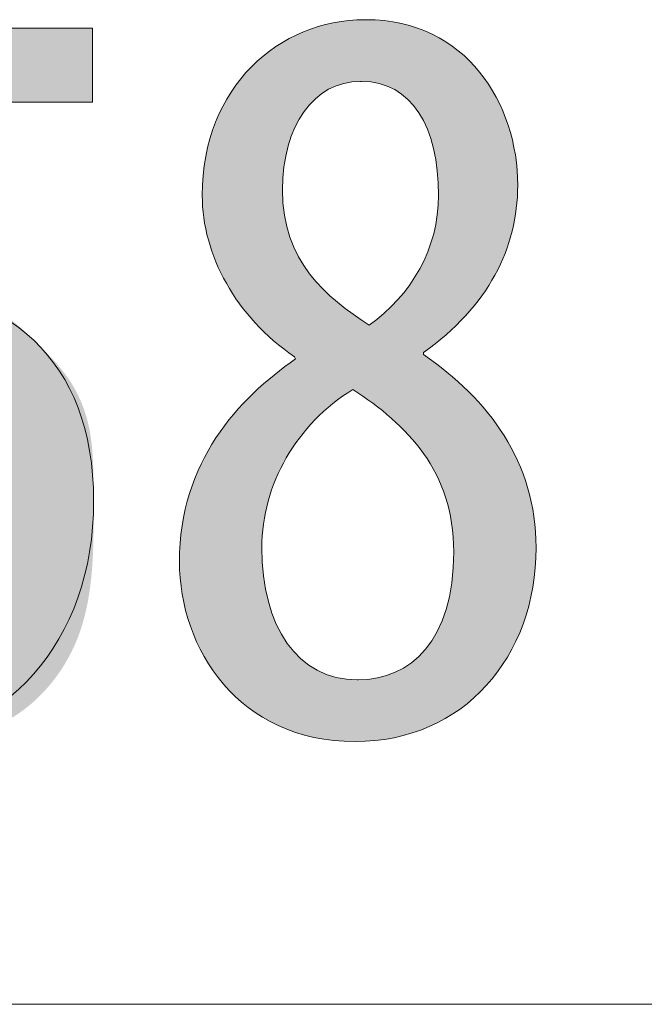
# Model space of a CAD drawing. Units: inches. Extents: x 17 to 188, y 27 to 265.
# Drawn here: x 45 to 47, y 109 to 112 of the extents above; entities that cross this region are included whole.
import ezdxf

# ---------------------------------------------------------------- set-up
doc = ezdxf.new("R2010")
doc.units = ezdxf.units.IN
doc.layers.add('EN', color=7, linetype='Continuous', lineweight=0)

# ---------------------------------------------------------------- blocks, each defined once
blk = doc.blocks.new('BLOCK_12')
at = {"layer": 'EN', "color": 7}
blk.add_line((31.7991, 109.0683), (57.5553, 109.0683), dxfattribs=at)
blk = doc.blocks.new('BLOCK_11')
at = {"layer": 'EN'}
blk.add_blockref('BLOCK_12', (0, 0), dxfattribs=at)
blk = doc.blocks.new('BLOCK_25')
at = {"layer": 'EN', "linetype": 'Continuous', "lineweight": 0}
h = blk.add_hatch(color=7, dxfattribs=at)
h.dxf.hatch_style = 2
h.paths.add_polyline_path([(45.0727, 111.4161), (45.0719, 111.4161), (45.0695, 111.4161), (45.0657, 111.4161), (45.0604, 111.4161), (45.0538, 111.4161), (45.046, 111.4161), (45.0371, 111.4161), (45.0271, 111.4161), (45.0161, 111.4161), (45.0041, 111.4161), (44.9914, 111.4161), (44.9779, 111.4161), (44.9638, 111.4161), (44.9491, 111.4161), (44.9339, 111.4161), (44.9182, 111.4161), (44.9023, 111.4161), (44.8861, 111.4161), (44.8697, 111.4161), (44.8533, 111.4161), (44.8368, 111.4161), (44.8205, 111.4161), (44.8043, 111.4161), (44.7883, 111.4161), (44.7727, 111.4161), (44.7575, 111.4161), (44.7428, 111.4161), (44.7287, 111.4161), (44.7152, 111.4161), (44.7024, 111.4161), (44.6905, 111.4161), (44.6794, 111.4161), (44.669, 111.4161), (44.6594, 111.4161), (44.6504, 111.4161), (44.6422, 111.4161), (44.6346, 111.4161), (44.6277, 111.4161), (44.6214, 111.4161), (44.6156, 111.4161), (44.6104, 111.4161), (44.6057, 111.4161), (44.6015, 111.4161), (44.5977, 111.4161), (44.5944, 111.4161), (44.5916, 111.4161), (44.5891, 111.4161), (44.5869, 111.4161), (44.5851, 111.4161), (44.5836, 111.4161), (44.5824, 111.4161), (44.5814, 111.4161), (44.5806, 111.4161), (44.58, 111.4161), (44.5796, 111.4161), (44.5793, 111.4161), (44.5791, 111.4161), (44.5791, 111.4161), (44.579, 111.4161), (44.579, 111.4161), (44.579, 111.4161), (44.579, 111.4161), (44.579, 111.416), (44.579, 111.4159), (44.579, 111.4157), (44.5789, 111.4155), (44.5789, 111.4151), (44.5788, 111.4146), (44.5787, 111.4139), (44.5785, 111.4131), (44.5784, 111.4121), (44.5782, 111.4109), (44.578, 111.4095), (44.5777, 111.4078), (44.5774, 111.4059), (44.5771, 111.4038), (44.5767, 111.4013), (44.5763, 111.3985), (44.5758, 111.3955), (44.5753, 111.392), (44.5747, 111.3882), (44.574, 111.384), (44.5733, 111.3795), (44.5725, 111.3745), (44.5717, 111.3691), (44.5708, 111.3632), (44.5698, 111.3568), (44.5687, 111.35), (44.5676, 111.3427), (44.5663, 111.3348), (44.565, 111.3264), (44.5636, 111.3175), (44.5622, 111.3081), (44.5606, 111.2983), (44.559, 111.2881), (44.5574, 111.2776), (44.5557, 111.2667), (44.554, 111.2555), (44.5522, 111.2441), (44.5504, 111.2324), (44.5485, 111.2206), (44.5466, 111.2086), (44.5447, 111.1965), (44.5429, 111.1844), (44.541, 111.1722), (44.539, 111.16), (44.5372, 111.1479), (44.5353, 111.1358), (44.5334, 111.1238), (44.5316, 111.112), (44.5297, 111.1003), (44.5279, 111.0889), (44.5262, 111.0777), (44.5245, 111.0668), (44.5229, 111.0563), (44.5213, 111.0461), (44.5197, 111.0363), (44.5183, 111.0269), (44.5169, 111.018), (44.5156, 111.0096), (44.5143, 111.0017), (44.5132, 110.9944), (44.5121, 110.9876), (44.5112, 110.9812), (44.5102, 110.9753), (44.5094, 110.9699), (44.5086, 110.9649), (44.508, 110.9604), (44.5073, 110.9562), (44.5068, 110.9524), (44.5063, 110.949), (44.5059, 110.9459), (44.5055, 110.9432), (44.5052, 110.9407), (44.5049, 110.9386), (44.5047, 110.9367), (44.5046, 110.9351), (44.5045, 110.9337), (44.5045, 110.9325), (44.5045, 110.9316), (44.5045, 110.9308), (44.5046, 110.9302), (44.5047, 110.9297), (44.5049, 110.9294), (44.5051, 110.9292), (44.5054, 110.9291), (44.5056, 110.929), (44.5059, 110.9291), (44.5063, 110.9291), (44.5066, 110.9292), (44.507, 110.9293), (44.5074, 110.9294), (44.5079, 110.9295), (44.5083, 110.9296), (44.5088, 110.9297), (44.5093, 110.9299), (44.5098, 110.93), (44.5104, 110.9301), (44.5109, 110.9302), (44.5115, 110.9304), (44.5121, 110.9305), (44.5127, 110.9306), (44.5133, 110.9308), (44.5139, 110.9309), (44.5146, 110.931), (44.5152, 110.9312), (44.5159, 110.9313), (44.5166, 110.9315), (44.5172, 110.9316), (44.5179, 110.9317), (44.5186, 110.9319), (44.5193, 110.932), (44.52, 110.9321), (44.5207, 110.9322), (44.5214, 110.9324), (44.5221, 110.9325), (44.5229, 110.9326), (44.5236, 110.9327), (44.5243, 110.9328), (44.525, 110.9329), (44.5257, 110.933), (44.5264, 110.9331), (44.5271, 110.9331), (44.5278, 110.9332), (44.5285, 110.9333), (44.5292, 110.9333), (44.5299, 110.9334), (44.5306, 110.9334), (44.5313, 110.9335), (44.5319, 110.9335), (44.5326, 110.9336), (44.5333, 110.9336), (44.534, 110.9336), (44.5347, 110.9337), (44.5354, 110.9337), (44.5361, 110.9337), (44.5368, 110.9337), (44.5375, 110.9337), (44.5382, 110.9338), (44.5389, 110.9338), (44.5396, 110.9338), (44.5403, 110.9338), (44.541, 110.9338), (44.5418, 110.9338), (44.5425, 110.9338), (44.5432, 110.9338), (44.5439, 110.9338), (44.5447, 110.9338), (44.5454, 110.9338), (44.5462, 110.9338), (44.5469, 110.9338), (44.5477, 110.9338), (44.5485, 110.9338), (44.5493, 110.9338), (44.5501, 110.9338), (44.5509, 110.9338), (44.5517, 110.9338), (44.5526, 110.9338), (44.5535, 110.9338), (44.5544, 110.9338), (44.5554, 110.9338), (44.5564, 110.9338), (44.5574, 110.9338), (44.5585, 110.9338), (44.5596, 110.9338), (44.5607, 110.9338), (44.5619, 110.9338), (44.5632, 110.9338), (44.5644, 110.9338), (44.5658, 110.9338), (44.5672, 110.9338), (44.5687, 110.9338), (44.5702, 110.9338), (44.5718, 110.9338), (44.5734, 110.9338), (44.5752, 110.9338), (44.577, 110.9338), (44.5788, 110.9338), (44.5808, 110.9338), (44.5828, 110.9338), (44.5849, 110.9338), (44.5871, 110.9338), (44.5894, 110.9338), (44.5917, 110.9338), (44.5941, 110.9338), (44.5967, 110.9337), (44.5992, 110.9337), (44.6019, 110.9337), (44.6046, 110.9336), (44.6075, 110.9335), (44.6103, 110.9334), (44.6133, 110.9333), (44.6163, 110.9332), (44.6195, 110.933), (44.6226, 110.9329), (44.6259, 110.9327), (44.6292, 110.9324), (44.6326, 110.9322), (44.6361, 110.9319), (44.6396, 110.9316), (44.6432, 110.9312), (44.6469, 110.9308), (44.6506, 110.9304), (44.6545, 110.9299), (44.6583, 110.9294), (44.6623, 110.9289), (44.6663, 110.9283), (44.6704, 110.9277), (44.6745, 110.927), (44.6787, 110.9263), (44.683, 110.9255), (44.6873, 110.9247), (44.6917, 110.9238), (44.6961, 110.9229), (44.7006, 110.9219), (44.7051, 110.9209), (44.7096, 110.9198), (44.7142, 110.9186), (44.7188, 110.9175), (44.7234, 110.9162), (44.7281, 110.9149), (44.7328, 110.9136), (44.7374, 110.9122), (44.7421, 110.9108), (44.7468, 110.9093), (44.7515, 110.9078), (44.7562, 110.9062), (44.7609, 110.9045), (44.7655, 110.9028), (44.7702, 110.9011), (44.7748, 110.8993), (44.7794, 110.8974), (44.7839, 110.8955), (44.7885, 110.8935), (44.7929, 110.8915), (44.7974, 110.8895), (44.8018, 110.8874), (44.8061, 110.8852), (44.8104, 110.883), (44.8146, 110.8807), (44.8188, 110.8784), (44.8228, 110.876), (44.8269, 110.8735), (44.8308, 110.8711), (44.8348, 110.8685), (44.8386, 110.866), (44.8424, 110.8634), (44.8462, 110.8607), (44.8499, 110.858), (44.8536, 110.8553), (44.8572, 110.8525), (44.8608, 110.8497), (44.8643, 110.8469), (44.8678, 110.844), (44.8713, 110.8411), (44.8747, 110.8382), (44.8781, 110.8352), (44.8815, 110.8322), (44.8849, 110.8292), (44.8882, 110.8262), (44.8915, 110.8232), (44.8948, 110.8201), (44.8981, 110.817), (44.9014, 110.8139), (44.9047, 110.8108), (44.9079, 110.8077), (44.9112, 110.8046), (44.9144, 110.8014), (44.9176, 110.7983), (44.9209, 110.7951), (44.9241, 110.792), (44.9274, 110.7888), (44.9306, 110.7857), (44.9339, 110.7825), (44.9371, 110.7793), (44.9403, 110.7761), (44.9436, 110.7729), (44.9468, 110.7697), (44.95, 110.7665), (44.9532, 110.7632), (44.9564, 110.76), (44.9596, 110.7567), (44.9627, 110.7534), (44.9658, 110.7501), (44.969, 110.7467), (44.972, 110.7433), (44.9751, 110.74), (44.9782, 110.7365), (44.9812, 110.7331), (44.9842, 110.7296), (44.9871, 110.7261), (44.99, 110.7226), (44.9929, 110.719), (44.9958, 110.7154), (44.9986, 110.7118), (45.0014, 110.7081), (45.0041, 110.7044), (45.0068, 110.7007), (45.0095, 110.6969), (45.0121, 110.693), (45.0146, 110.6892), (45.0171, 110.6852), (45.0196, 110.6813), (45.022, 110.6773), (45.0244, 110.6732), (45.0267, 110.6691), (45.029, 110.665), (45.0312, 110.6608), (45.0334, 110.6566), (45.0355, 110.6523), (45.0375, 110.6479), (45.0395, 110.6436), (45.0415, 110.6391), (45.0434, 110.6347), (45.0452, 110.6301), (45.047, 110.6255), (45.0488, 110.6209), (45.0504, 110.6162), (45.0521, 110.6115), (45.0536, 110.6067), (45.0551, 110.6019), (45.0566, 110.597), (45.058, 110.5921), (45.0593, 110.5871), (45.0606, 110.582), (45.0618, 110.5769), (45.063, 110.5717), (45.0641, 110.5665), (45.0651, 110.5613), (45.0661, 110.5559), (45.067, 110.5505), (45.0678, 110.5451), (45.0686, 110.5396), (45.0693, 110.534), (45.07, 110.5283), (45.0707, 110.5226), (45.0712, 110.5168), (45.0718, 110.5108), (45.0722, 110.5048), (45.0727, 110.4987), (45.0731, 110.4925), (45.0734, 110.4862), (45.0737, 110.4797), (45.074, 110.4732), (45.0743, 110.4665), (45.0745, 110.4597), (45.0747, 110.4527), (45.0749, 110.4456), (45.075, 110.4384), (45.0751, 110.431), (45.0752, 110.4235), (45.0753, 110.4158), (45.0753, 110.408), (45.0754, 110.3999), (45.0754, 110.3917), (45.0754, 110.3834), (45.0754, 110.3748), (45.0755, 110.3661), (45.0755, 110.3572), (45.0755, 110.3481), (45.0755, 110.3388), (45.0754, 110.3293), (45.0754, 110.3196), (45.0754, 110.3097), (45.0753, 110.2997), (45.0751, 110.2896), (45.075, 110.2793), (45.0747, 110.2689), (45.0744, 110.2583), (45.074, 110.2477), (45.0736, 110.237), (45.073, 110.2261), (45.0723, 110.2153), (45.0715, 110.2043), (45.0706, 110.1933), (45.0696, 110.1823), (45.0684, 110.1712), (45.0671, 110.1601), (45.0657, 110.149), (45.064, 110.1379), (45.0622, 110.1268), (45.0603, 110.1158), (45.0581, 110.1047), (45.0557, 110.0938), (45.0531, 110.0828), (45.0504, 110.072), (45.0473, 110.0612), (45.0441, 110.0505), (45.0406, 110.0399), (45.0369, 110.0294), (45.0329, 110.019), (45.0287, 110.0088), (45.0242, 109.9987), (45.0195, 109.9887), (45.0145, 109.9788), (45.0093, 109.9692), (45.0039, 109.9596), (44.9983, 109.9502), (44.9924, 109.941), (44.9863, 109.932), (44.9801, 109.9231), (44.9736, 109.9144), (44.9669, 109.9059), (44.9601, 109.8976), (44.953, 109.8895), (44.9458, 109.8816), (44.9384, 109.8739), (44.9308, 109.8664), (44.9231, 109.8591), (44.9152, 109.8521), (44.9072, 109.8453), (44.899, 109.8387), (44.8906, 109.8324), (44.8821, 109.8263), (44.8735, 109.8205), (44.8648, 109.8149), (44.8559, 109.8096), (44.8469, 109.8046), (44.8378, 109.7998), (44.8286, 109.7954), (44.8193, 109.7912), (44.8099, 109.7873), (44.8004, 109.7836), (44.7909, 109.7803), (44.7813, 109.7772), (44.7716, 109.7743), (44.7619, 109.7716), (44.7522, 109.7692), (44.7424, 109.767), (44.7327, 109.7649), (44.723, 109.7631), (44.7133, 109.7615), (44.7036, 109.76), (44.694, 109.7587), (44.6844, 109.7575), (44.6749, 109.7565), (44.6655, 109.7556), (44.6561, 109.7549), (44.6469, 109.7543), (44.6378, 109.7537), (44.6287, 109.7533), (44.6199, 109.7529), (44.6111, 109.7527), (44.6026, 109.7525), (44.5942, 109.7523), (44.5859, 109.7522), (44.5779, 109.7522), (44.57, 109.7521), (44.5624, 109.7521), (44.555, 109.7521), (44.5478, 109.7521), (44.5409, 109.7521), (44.5342, 109.7521), (44.5277, 109.7521), (44.5214, 109.7522), (44.5152, 109.7522), (44.5093, 109.7522), (44.5035, 109.7522), (44.4979, 109.7523), (44.4925, 109.7523), (44.4872, 109.7524), (44.4821, 109.7525), (44.4771, 109.7525), (44.4722, 109.7527), (44.4675, 109.7528), (44.4628, 109.7529), (44.4583, 109.7531), (44.4538, 109.7532), (44.4495, 109.7534), (44.4452, 109.7537), (44.4409, 109.7539), (44.4368, 109.7542), (44.4327, 109.7545), (44.4286, 109.7548), (44.4246, 109.7551), (44.4205, 109.7555), (44.4166, 109.7559), (44.4126, 109.7563), (44.4086, 109.7568), (44.4046, 109.7573), (44.4006, 109.7578), (44.3966, 109.7584), (44.3926, 109.759), (44.3885, 109.7596), (44.3845, 109.7603), (44.3805, 109.761), (44.3764, 109.7617), (44.3724, 109.7625), (44.3683, 109.7633), (44.3643, 109.7641), (44.3603, 109.7649), (44.3563, 109.7658), (44.3523, 109.7667), (44.3483, 109.7677), (44.3444, 109.7686), (44.3404, 109.7696), (44.3365, 109.7706), (44.3326, 109.7717), (44.3288, 109.7727), (44.325, 109.7738), (44.3212, 109.7749), (44.3174, 109.7761), (44.3137, 109.7772), (44.3101, 109.7784), (44.3064, 109.7796), (44.3028, 109.7808), (44.2993, 109.7821), (44.2958, 109.7834), (44.2924, 109.7846), (44.2891, 109.7859), (44.2858, 109.7873), (44.2825, 109.7886), (44.2793, 109.79), (44.2762, 109.7913), (44.2731, 109.7927), (44.2701, 109.7941), (44.2672, 109.7955), (44.2643, 109.7969), (44.2615, 109.7983), (44.2588, 109.7996), (44.2561, 109.801), (44.2535, 109.8024), (44.251, 109.8037), (44.2485, 109.8051), (44.2461, 109.8064), (44.2438, 109.8078), (44.2415, 109.809), (44.2393, 109.8103), (44.2372, 109.8116), (44.2352, 109.8128), (44.2332, 109.814), (44.2313, 109.8152), (44.2295, 109.8163), (44.2278, 109.8174), (44.2261, 109.8184), (44.2245, 109.8194), (44.223, 109.8204), (44.2216, 109.8213), (44.2203, 109.8222), (44.219, 109.823), (44.2178, 109.8238), (44.2167, 109.8245), (44.2157, 109.8252), (44.2148, 109.8259), (44.2139, 109.8265), (44.2131, 109.8272), (44.2124, 109.8278), (44.2118, 109.8284), (44.2112, 109.8291), (44.2107, 109.8297), (44.2103, 109.8304), (44.2099, 109.8311), (44.2097, 109.8319), (44.2094, 109.8327), (44.2093, 109.8336), (44.2092, 109.8346), (44.2092, 109.8356), (44.2093, 109.8367), (44.2094, 109.8379), (44.2096, 109.8392), (44.2098, 109.8406), (44.2102, 109.8422), (44.2105, 109.8438), (44.211, 109.8456), (44.2115, 109.8476), (44.212, 109.8497), (44.2126, 109.8519), (44.2133, 109.8543), (44.214, 109.8569), (44.2148, 109.8597), (44.2156, 109.8626), (44.2165, 109.8658), (44.2174, 109.8691), (44.2183, 109.8725), (44.2193, 109.8761), (44.2204, 109.8798), (44.2214, 109.8837), (44.2225, 109.8876), (44.2237, 109.8916), (44.2248, 109.8958), (44.226, 109.8999), (44.2271, 109.9041), (44.2283, 109.9084), (44.2295, 109.9127), (44.2307, 109.917), (44.2319, 109.9213), (44.2331, 109.9256), (44.2343, 109.9298), (44.2355, 109.934), (44.2366, 109.9382), (44.2378, 109.9423), (44.2389, 109.9463), (44.24, 109.9503), (44.2411, 109.9541), (44.2421, 109.9578), (44.2431, 109.9614), (44.2441, 109.9649), (44.245, 109.9682), (44.2459, 109.9713), (44.2467, 109.9743), (44.2475, 109.9771), (44.2482, 109.9796), (44.2489, 109.982), (44.2495, 109.9843), (44.2501, 109.9863), (44.2507, 109.9882), (44.2512, 109.99), (44.2517, 109.9915), (44.2522, 109.993), (44.2526, 109.9943), (44.2531, 109.9954), (44.2535, 109.9964), (44.254, 109.9973), (44.2544, 109.9981), (44.2548, 109.9987), (44.2553, 109.9992), (44.2557, 109.9997), (44.2562, 110), (44.2567, 110.0002), (44.2572, 110.0003), (44.2577, 110.0004), (44.2582, 110.0004), (44.2588, 110.0002), (44.2594, 110.0001), (44.2601, 109.9998), (44.2608, 109.9995), (44.2615, 109.9991), (44.2623, 109.9987), (44.2632, 109.9983), (44.2641, 109.9978), (44.2651, 109.9972), (44.2661, 109.9967), (44.2672, 109.9961), (44.2683, 109.9954), (44.2696, 109.9948), (44.2708, 109.9941), (44.2722, 109.9934), (44.2736, 109.9926), (44.275, 109.9918), (44.2765, 109.991), (44.2781, 109.9902), (44.2797, 109.9893), (44.2814, 109.9884), (44.2832, 109.9875), (44.285, 109.9866), (44.2868, 109.9857), (44.2887, 109.9847), (44.2907, 109.9837), (44.2927, 109.9827), (44.2948, 109.9817), (44.2969, 109.9806), (44.299, 109.9796), (44.3013, 109.9785), (44.3035, 109.9774), (44.3059, 109.9763), (44.3082, 109.9752), (44.3106, 109.974), (44.3131, 109.9729), (44.3156, 109.9717), (44.3182, 109.9705), (44.3208, 109.9694), (44.3235, 109.9682), (44.3262, 109.967), (44.3289, 109.9658), (44.3317, 109.9646), (44.3345, 109.9634), (44.3374, 109.9622), (44.3403, 109.961), (44.3432, 109.9598), (44.3462, 109.9587), (44.3492, 109.9575), (44.3522, 109.9563), (44.3553, 109.9552), (44.3583, 109.9541), (44.3615, 109.9529), (44.3646, 109.9518), (44.3677, 109.9508), (44.3709, 109.9497), (44.3741, 109.9486), (44.3774, 109.9476), (44.3806, 109.9466), (44.3839, 109.9457), (44.3871, 109.9447), (44.3904, 109.9438), (44.3937, 109.943), (44.397, 109.9421), (44.4003, 109.9414), (44.4037, 109.9406), (44.407, 109.9399), (44.4103, 109.9392), (44.4137, 109.9386), (44.417, 109.938), (44.4204, 109.9374), (44.4237, 109.9369), (44.4271, 109.9364), (44.4305, 109.936), (44.4339, 109.9356), (44.4374, 109.9352), (44.4408, 109.9349), (44.4443, 109.9346), (44.4479, 109.9343), (44.4515, 109.9341), (44.4551, 109.9338), (44.4587, 109.9336), (44.4624, 109.9335), (44.4662, 109.9333), (44.47, 109.9332), (44.4738, 109.9331), (44.4777, 109.933), (44.4817, 109.9329), (44.4857, 109.9328), (44.4898, 109.9328), (44.494, 109.9327), (44.4983, 109.9327), (44.5026, 109.9327), (44.507, 109.9327), (44.5115, 109.9327), (44.516, 109.9327), (44.5207, 109.9327), (44.5254, 109.9327), (44.5303, 109.9327), (44.5352, 109.9327), (44.5402, 109.9327), (44.5453, 109.9327), (44.5505, 109.9328), (44.5558, 109.9328), (44.5611, 109.933), (44.5665, 109.9331), (44.5719, 109.9333), (44.5774, 109.9335), (44.583, 109.9338), (44.5886, 109.9342), (44.5942, 109.9346), (44.5999, 109.935), (44.6057, 109.9356), (44.6114, 109.9362), (44.6172, 109.9369), (44.623, 109.9377), (44.6289, 109.9386), (44.6347, 109.9396), (44.6406, 109.9407), (44.6465, 109.9419), (44.6523, 109.9432), (44.6582, 109.9447), (44.6641, 109.9462), (44.67, 109.9479), (44.6758, 109.9498), (44.6817, 109.9517), (44.6875, 109.9539), (44.6933, 109.9561), (44.699, 109.9586), (44.7048, 109.9611), (44.7105, 109.9639), (44.7161, 109.9668), (44.7217, 109.9698), (44.7273, 109.973), (44.7328, 109.9764), (44.7382, 109.9799), (44.7436, 109.9836), (44.7489, 109.9875), (44.7541, 109.9914), (44.7592, 109.9956), (44.7642, 109.9999), (44.7692, 110.0044), (44.774, 110.009), (44.7787, 110.0138), (44.7834, 110.0187), (44.7879, 110.0238), (44.7923, 110.029), (44.7966, 110.0344), (44.8007, 110.04), (44.8047, 110.0457), (44.8086, 110.0516), (44.8124, 110.0576), (44.8159, 110.0638), (44.8194, 110.0701), (44.8226, 110.0767), (44.8258, 110.0833), (44.8287, 110.0901), (44.8315, 110.0971), (44.834, 110.1042), (44.8365, 110.1115), (44.8387, 110.1189), (44.8408, 110.1265), (44.8427, 110.1342), (44.8445, 110.1421), (44.8462, 110.15), (44.8477, 110.1581), (44.8491, 110.1663), (44.8503, 110.1746), (44.8514, 110.1831), (44.8525, 110.1916), (44.8534, 110.2002), (44.8542, 110.2089), (44.8549, 110.2177), (44.8555, 110.2266), (44.8561, 110.2356), (44.8565, 110.2447), (44.8569, 110.2538), (44.8573, 110.2629), (44.8575, 110.2722), (44.8577, 110.2815), (44.8579, 110.2908), (44.858, 110.3002), (44.8581, 110.3096), (44.8582, 110.319), (44.8582, 110.3285), (44.8582, 110.338), (44.8582, 110.3476), (44.8582, 110.3571), (44.8582, 110.3666), (44.8582, 110.3762), (44.8582, 110.3857), (44.8582, 110.3953), (44.8581, 110.4048), (44.858, 110.4143), (44.8579, 110.4237), (44.8577, 110.4332), (44.8574, 110.4425), (44.8571, 110.4519), (44.8568, 110.4612), (44.8563, 110.4704), (44.8558, 110.4795), (44.8552, 110.4886), (44.8545, 110.4976), (44.8538, 110.5065), (44.8529, 110.5153), (44.8519, 110.524), (44.8507, 110.5325), (44.8495, 110.541), (44.8481, 110.5494), (44.8466, 110.5576), (44.8449, 110.5657), (44.8431, 110.5736), (44.8411, 110.5814), (44.839, 110.5891), (44.8367, 110.5965), (44.8342, 110.6038), (44.8315, 110.611), (44.8286, 110.6179), (44.8256, 110.6247), (44.8223, 110.6313), (44.8189, 110.6377), (44.8153, 110.6439), (44.8115, 110.6499), (44.8075, 110.6558), (44.8033, 110.6615), (44.799, 110.667), (44.7945, 110.6723), (44.7899, 110.6775), (44.7851, 110.6824), (44.7802, 110.6873), (44.7751, 110.6919), (44.7699, 110.6964), (44.7645, 110.7007), (44.759, 110.7049), (44.7534, 110.7089), (44.7477, 110.7127), (44.7418, 110.7164), (44.7358, 110.7199), (44.7297, 110.7233), (44.7235, 110.7266), (44.7172, 110.7296), (44.7109, 110.7326), (44.7044, 110.7354), (44.6978, 110.738), (44.6912, 110.7405), (44.6844, 110.7429), (44.6776, 110.7451), (44.6707, 110.7472), (44.6638, 110.7491), (44.6568, 110.751), (44.6498, 110.7527), (44.6427, 110.7542), (44.6355, 110.7557), (44.6284, 110.7571), (44.6212, 110.7583), (44.6141, 110.7594), (44.6069, 110.7605), (44.5998, 110.7614), (44.5926, 110.7623), (44.5855, 110.763), (44.5784, 110.7637), (44.5714, 110.7643), (44.5644, 110.7649), (44.5575, 110.7653), (44.5507, 110.7658), (44.5439, 110.7661), (44.5372, 110.7664), (44.5306, 110.7667), (44.5241, 110.7669), (44.5178, 110.767), (44.5115, 110.7671), (44.5054, 110.7672), (44.4994, 110.7673), (44.4936, 110.7674), (44.4879, 110.7674), (44.4824, 110.7674), (44.477, 110.7674), (44.4718, 110.7674), (44.4669, 110.7674), (44.4621, 110.7674), (44.4574, 110.7674), (44.453, 110.7674), (44.4487, 110.7674), (44.4446, 110.7674), (44.4406, 110.7674), (44.4368, 110.7674), (44.4331, 110.7674), (44.4296, 110.7674), (44.4262, 110.7674), (44.4229, 110.7674), (44.4198, 110.7674), (44.4167, 110.7674), (44.4138, 110.7673), (44.411, 110.7673), (44.4083, 110.7673), (44.4057, 110.7673), (44.4032, 110.7673), (44.4008, 110.7673), (44.3985, 110.7672), (44.3962, 110.7672), (44.394, 110.7672), (44.3919, 110.7672), (44.3898, 110.7671), (44.3878, 110.7671), (44.3858, 110.7671), (44.3839, 110.767), (44.382, 110.767), (44.3802, 110.7669), (44.3784, 110.7669), (44.3766, 110.7668), (44.3748, 110.7668), (44.3731, 110.7667), (44.3714, 110.7667), (44.3697, 110.7666), (44.368, 110.7665), (44.3664, 110.7665), (44.3648, 110.7664), (44.3632, 110.7663), (44.3616, 110.7662), (44.3601, 110.7662), (44.3585, 110.7661), (44.357, 110.766), (44.3555, 110.7659), (44.3541, 110.7658), (44.3526, 110.7657), (44.3512, 110.7656), (44.3498, 110.7655), (44.3484, 110.7654), (44.347, 110.7653), (44.3456, 110.7652), (44.3443, 110.765), (44.3429, 110.7649), (44.3416, 110.7648), (44.3403, 110.7647), (44.339, 110.7645), (44.3377, 110.7644), (44.3364, 110.7643), (44.3351, 110.7641), (44.3338, 110.764), (44.3326, 110.7638), (44.3313, 110.7637), (44.3301, 110.7635), (44.3289, 110.7634), (44.3277, 110.7632), (44.3265, 110.7631), (44.3253, 110.7629), (44.3242, 110.7627), (44.323, 110.7626), (44.3219, 110.7624), (44.3208, 110.7623), (44.3197, 110.7621), (44.3187, 110.7619), (44.3176, 110.7618), (44.3166, 110.7616), (44.3156, 110.7615), (44.3147, 110.7613), (44.3137, 110.7612), (44.3128, 110.761), (44.312, 110.7609), (44.3111, 110.7607), (44.3103, 110.7606), (44.3095, 110.7605), (44.3087, 110.7603), (44.308, 110.7602), (44.3073, 110.7601), (44.3067, 110.76), (44.306, 110.7599), (44.3054, 110.7598), (44.3049, 110.7597), (44.3044, 110.7596), (44.3039, 110.7596), (44.3035, 110.7598), (44.3032, 110.76), (44.3028, 110.7604), (44.3026, 110.761), (44.3024, 110.7619), (44.3023, 110.7629), (44.3022, 110.7643), (44.3022, 110.766), (44.3023, 110.7681), (44.3024, 110.7705), (44.3026, 110.7733), (44.3029, 110.7766), (44.3033, 110.7804), (44.3038, 110.7846), (44.3043, 110.7894), (44.305, 110.7948), (44.3057, 110.8008), (44.3066, 110.8074), (44.3075, 110.8146), (44.3086, 110.8226), (44.3097, 110.8313), (44.311, 110.8407), (44.3124, 110.8509), (44.3139, 110.862), (44.3155, 110.8739), (44.3172, 110.8866), (44.3191, 110.9003), (44.3211, 110.9149), (44.3232, 110.9304), (44.3254, 110.9467), (44.3277, 110.9638), (44.3302, 110.9816), (44.3327, 111), (44.3353, 111.0189), (44.3379, 111.0384), (44.3406, 111.0583), (44.3434, 111.0786), (44.3462, 111.0991), (44.349, 111.12), (44.3519, 111.141), (44.3548, 111.1622), (44.3577, 111.1834), (44.3606, 111.2046), (44.3634, 111.2258), (44.3663, 111.2468), (44.3692, 111.2676), (44.372, 111.2882), (44.3747, 111.3085), (44.3774, 111.3284), (44.3801, 111.3479), (44.3827, 111.3668), (44.3852, 111.3852), (44.3876, 111.403), (44.3899, 111.42), (44.3922, 111.4364), (44.3943, 111.4519), (44.3963, 111.4665), (44.3981, 111.4802), (44.3999, 111.4929), (44.4015, 111.5048), (44.403, 111.5159), (44.4044, 111.5261), (44.4057, 111.5355), (44.4069, 111.5442), (44.4079, 111.5522), (44.4089, 111.5595), (44.4098, 111.5661), (44.4106, 111.572), (44.4114, 111.5774), (44.412, 111.5822), (44.4126, 111.5865), (44.4131, 111.5903), (44.4136, 111.5936), (44.414, 111.5965), (44.4143, 111.5989), (44.4146, 111.601), (44.4148, 111.6028), (44.415, 111.6042), (44.4152, 111.6053), (44.4153, 111.6062), (44.4154, 111.6069), (44.4155, 111.6073), (44.4155, 111.6077), (44.4155, 111.6079), (44.4155, 111.608), (44.4155, 111.608), (44.4155, 111.608), (44.4156, 111.608), (44.4156, 111.608), (44.4157, 111.608), (44.4158, 111.608), (44.4161, 111.608), (44.4164, 111.608), (44.4169, 111.608), (44.4176, 111.608), (44.4185, 111.608), (44.4196, 111.608), (44.4209, 111.608), (44.4226, 111.608), (44.4245, 111.608), (44.4267, 111.608), (44.4292, 111.608), (44.4322, 111.608), (44.4355, 111.608), (44.4392, 111.608), (44.4434, 111.608), (44.448, 111.608), (44.4531, 111.608), (44.4587, 111.608), (44.4649, 111.608), (44.4716, 111.608), (44.4789, 111.608), (44.4868, 111.608), (44.4954, 111.608), (44.5046, 111.608), (44.5145, 111.608), (44.5251, 111.608), (44.5364, 111.608), (44.5484, 111.608), (44.561, 111.608), (44.5742, 111.608), (44.588, 111.608), (44.6022, 111.608), (44.6168, 111.608), (44.6319, 111.608), (44.6473, 111.608), (44.663, 111.608), (44.6789, 111.608), (44.6951, 111.608), (44.7113, 111.608), (44.7277, 111.608), (44.7441, 111.608), (44.7605, 111.608), (44.7769, 111.608), (44.7932, 111.608), (44.8093, 111.608), (44.8253, 111.608), (44.8409, 111.608), (44.8563, 111.608), (44.8714, 111.608), (44.8861, 111.608), (44.9003, 111.608), (44.914, 111.608), (44.9273, 111.608), (44.9399, 111.608), (44.9519, 111.608), (44.9632, 111.608), (44.9738, 111.608), (44.9837, 111.608), (44.9929, 111.608), (45.0014, 111.608), (45.0093, 111.608), (45.0166, 111.608), (45.0233, 111.608), (45.0295, 111.608), (45.0351, 111.608), (45.0402, 111.608), (45.0449, 111.608), (45.049, 111.608), (45.0528, 111.608), (45.0561, 111.608), (45.059, 111.608), (45.0616, 111.608), (45.0638, 111.608), (45.0657, 111.608), (45.0673, 111.608), (45.0686, 111.608), (45.0697, 111.608), (45.0706, 111.608), (45.0713, 111.608), (45.0718, 111.608), (45.0722, 111.608), (45.0724, 111.608), (45.0726, 111.608), (45.0727, 111.608), (45.0727, 111.608), (45.0727, 111.608), (45.0727, 111.608), (45.0727, 111.6079), (45.0727, 111.6078), (45.0727, 111.6075), (45.0727, 111.6071), (45.0727, 111.6065), (45.0727, 111.6056), (45.0727, 111.6044), (45.0727, 111.6028), (45.0727, 111.6009), (45.0727, 111.5985), (45.0727, 111.5957), (45.0727, 111.5924), (45.0727, 111.5885), (45.0727, 111.584), (45.0727, 111.5789), (45.0727, 111.5731), (45.0727, 111.5666), (45.0727, 111.5593), (45.0727, 111.5511), (45.0727, 111.5422), (45.0727, 111.5323), (45.0727, 111.5215), (45.0727, 111.5098), (45.0727, 111.497), (45.0727, 111.4831), (45.0727, 111.4681), (45.0727, 111.452), (45.0727, 111.4347)])
h = blk.add_hatch(color=7, dxfattribs=at)
h.dxf.hatch_style = 2
h.paths.add_polyline_path([(45.7841, 111.6304), (45.8099, 111.6297), (45.8349, 111.6275), (45.8589, 111.624), (45.8821, 111.6192), (45.9045, 111.6131), (45.9259, 111.6058), (45.9465, 111.5974), (45.9663, 111.5878), (45.9851, 111.5772), (46.0031, 111.5656), (46.0202, 111.553), (46.0365, 111.5395), (46.0519, 111.5251), (46.0664, 111.51), (46.08, 111.4941), (46.0927, 111.4774), (46.1046, 111.4602), (46.1156, 111.4423), (46.1257, 111.4238), (46.135, 111.4049), (46.1434, 111.3855), (46.1509, 111.3657), (46.1575, 111.3456), (46.1632, 111.3252), (46.1681, 111.3045), (46.172, 111.2836), (46.1751, 111.2625), (46.1773, 111.2414), (46.1787, 111.2202), (46.1791, 111.1991), (46.1788, 111.183), (46.1781, 111.167), (46.1768, 111.151), (46.175, 111.1351), (46.1727, 111.1193), (46.1698, 111.1035), (46.1664, 111.0878), (46.1625, 111.0722), (46.158, 111.0567), (46.153, 111.0413), (46.1475, 111.026), (46.1414, 111.0108), (46.1348, 110.9957), (46.1276, 110.9808), (46.1198, 110.966), (46.1115, 110.9513), (46.1026, 110.9368), (46.0931, 110.9224), (46.0831, 110.9082), (46.0724, 110.8942), (46.0612, 110.8803), (46.0495, 110.8667), (46.0371, 110.8532), (46.0241, 110.8399), (46.0105, 110.8268), (45.9964, 110.8139), (45.9816, 110.8013), (45.9662, 110.7888), (45.9502, 110.7766), (45.9336, 110.7646), (45.9336, 110.7646), (45.9336, 110.7646), (45.9336, 110.7645), (45.9336, 110.7644), (45.9336, 110.7642), (45.9336, 110.764), (45.9336, 110.7638), (45.9336, 110.7636), (45.9336, 110.7634), (45.9336, 110.7631), (45.9336, 110.7629), (45.9336, 110.7626), (45.9336, 110.7623), (45.9336, 110.762), (45.9336, 110.7617), (45.9336, 110.7614), (45.9336, 110.7611), (45.9336, 110.7608), (45.9336, 110.7606), (45.9336, 110.7603), (45.9336, 110.7601), (45.9336, 110.7598), (45.9336, 110.7596), (45.9336, 110.7594), (45.9336, 110.7592), (45.9336, 110.7591), (45.9336, 110.759), (45.9336, 110.7589), (45.9336, 110.7588), (45.9336, 110.7588), (45.9504, 110.7471), (45.9668, 110.7351), (45.9829, 110.7227), (45.9987, 110.71), (46.0141, 110.697), (46.0291, 110.6837), (46.0437, 110.67), (46.0579, 110.656), (46.0716, 110.6416), (46.0849, 110.6269), (46.0977, 110.6118), (46.11, 110.5964), (46.1218, 110.5807), (46.133, 110.5646), (46.1437, 110.5481), (46.1539, 110.5313), (46.1635, 110.5141), (46.1724, 110.4966), (46.1808, 110.4787), (46.1885, 110.4604), (46.1956, 110.4417), (46.202, 110.4227), (46.2077, 110.4033), (46.2127, 110.3836), (46.217, 110.3634), (46.2205, 110.3429), (46.2233, 110.3219), (46.2253, 110.3006), (46.2266, 110.2789), (46.227, 110.2568), (46.2264, 110.2286), (46.2245, 110.2008), (46.2214, 110.1735), (46.2171, 110.1467), (46.2117, 110.1205), (46.2051, 110.0949), (46.1973, 110.07), (46.1885, 110.0457), (46.1785, 110.0222), (46.1675, 109.9994), (46.1555, 109.9773), (46.1424, 109.9561), (46.1283, 109.9357), (46.1133, 109.9162), (46.0972, 109.8976), (46.0803, 109.88), (46.0624, 109.8634), (46.0436, 109.8477), (46.0239, 109.8332), (46.0034, 109.8197), (45.9821, 109.8073), (45.9599, 109.7961), (45.9369, 109.7861), (45.9132, 109.7773), (45.8887, 109.7697), (45.8635, 109.7635), (45.8376, 109.7586), (45.811, 109.755), (45.7838, 109.7529), (45.7559, 109.7521), (45.7259, 109.7529), (45.697, 109.7553), (45.6691, 109.7591), (45.6422, 109.7644), (45.6163, 109.7711), (45.5914, 109.7792), (45.5675, 109.7884), (45.5447, 109.799), (45.5228, 109.8106), (45.502, 109.8234), (45.4822, 109.8372), (45.4634, 109.8519), (45.4457, 109.8676), (45.4289, 109.8842), (45.4132, 109.9016), (45.3984, 109.9197), (45.3847, 109.9386), (45.372, 109.958), (45.3603, 109.9781), (45.3497, 109.9986), (45.34, 110.0197), (45.3314, 110.0411), (45.3238, 110.0629), (45.3172, 110.085), (45.3116, 110.1073), (45.307, 110.1298), (45.3034, 110.1524), (45.3009, 110.175), (45.2994, 110.1977), (45.2989, 110.2203), (45.2994, 110.2459), (45.3009, 110.2709), (45.3033, 110.2953), (45.3066, 110.3191), (45.3109, 110.3422), (45.3159, 110.3648), (45.3218, 110.3867), (45.3284, 110.4081), (45.3358, 110.4289), (45.3439, 110.4492), (45.3527, 110.4688), (45.3621, 110.488), (45.3721, 110.5066), (45.3827, 110.5246), (45.3938, 110.5422), (45.4054, 110.5592), (45.4175, 110.5757), (45.43, 110.5917), (45.4428, 110.6072), (45.4561, 110.6223), (45.4697, 110.6368), (45.4835, 110.6509), (45.4977, 110.6645), (45.512, 110.6777), (45.5266, 110.6905), (45.5412, 110.7028), (45.556, 110.7146), (45.5709, 110.7261), (45.5859, 110.7371), (45.6008, 110.7478), (45.6008, 110.7478), (45.6008, 110.7478), (45.6008, 110.7479), (45.6007, 110.748), (45.6006, 110.7482), (45.6005, 110.7483), (45.6004, 110.7485), (45.6003, 110.7487), (45.6002, 110.749), (45.6001, 110.7492), (45.5999, 110.7494), (45.5998, 110.7497), (45.5997, 110.75), (45.5995, 110.7502), (45.5994, 110.7505), (45.5992, 110.7508), (45.5991, 110.7511), (45.5989, 110.7513), (45.5988, 110.7516), (45.5987, 110.7518), (45.5985, 110.7521), (45.5984, 110.7523), (45.5983, 110.7525), (45.5982, 110.7527), (45.5981, 110.7529), (45.598, 110.753), (45.598, 110.7531), (45.5979, 110.7532), (45.5979, 110.7533), (45.5979, 110.7533), (45.5829, 110.7639), (45.5683, 110.7749), (45.5542, 110.7862), (45.5405, 110.7979), (45.5273, 110.8099), (45.5145, 110.8222), (45.5022, 110.8348), (45.4903, 110.8477), (45.479, 110.8608), (45.4681, 110.8742), (45.4576, 110.8878), (45.4477, 110.9017), (45.4383, 110.9157), (45.4293, 110.93), (45.4209, 110.9444), (45.413, 110.959), (45.4056, 110.9738), (45.3987, 110.9887), (45.3923, 111.0038), (45.3865, 111.0189), (45.3811, 111.0342), (45.3764, 111.0495), (45.3721, 111.0649), (45.3684, 111.0804), (45.3653, 111.0959), (45.3627, 111.1114), (45.3607, 111.127), (45.3593, 111.1425), (45.3584, 111.1581), (45.3581, 111.1736), (45.3588, 111.2014), (45.3607, 111.2286), (45.364, 111.2549), (45.3684, 111.2805), (45.374, 111.3054), (45.3807, 111.3294), (45.3886, 111.3527), (45.3975, 111.3751), (45.4074, 111.3967), (45.4183, 111.4174), (45.4302, 111.4373), (45.4429, 111.4563), (45.4565, 111.4744), (45.4709, 111.4915), (45.4862, 111.5078), (45.5021, 111.5231), (45.5188, 111.5375), (45.5361, 111.5509), (45.554, 111.5633), (45.5726, 111.5747), (45.5916, 111.585), (45.6112, 111.5944), (45.6313, 111.6027), (45.6517, 111.61), (45.6726, 111.6162), (45.6938, 111.6212), (45.7153, 111.6252), (45.7371, 111.6281), (45.7591, 111.6298), (45.7814, 111.6304), (45.7814, 111.6304), (45.7814, 111.6304), (45.7814, 111.6304), (45.7815, 111.6304), (45.7816, 111.6304), (45.7816, 111.6304), (45.7817, 111.6304), (45.7818, 111.6304), (45.782, 111.6304), (45.7821, 111.6304), (45.7822, 111.6304), (45.7823, 111.6304), (45.7825, 111.6304), (45.7826, 111.6304), (45.7827, 111.6304), (45.7829, 111.6304), (45.783, 111.6304), (45.7831, 111.6304), (45.7833, 111.6304), (45.7834, 111.6304), (45.7835, 111.6304), (45.7836, 111.6304), (45.7837, 111.6304), (45.7838, 111.6304), (45.7839, 111.6304), (45.784, 111.6304), (45.784, 111.6304), (45.7841, 111.6304), (45.7841, 111.6304)])
h.paths.add_polyline_path([(45.7643, 109.9127), (45.7778, 109.913), (45.7911, 109.914), (45.8042, 109.9157), (45.817, 109.9182), (45.8297, 109.9213), (45.8421, 109.9251), (45.8542, 109.9296), (45.8661, 109.9349), (45.8776, 109.9409), (45.8888, 109.9476), (45.8997, 109.955), (45.9102, 109.9632), (45.9203, 109.9722), (45.9299, 109.9819), (45.9392, 109.9924), (45.948, 110.0036), (45.9563, 110.0157), (45.9641, 110.0285), (45.9715, 110.0421), (45.9783, 110.0564), (45.9845, 110.0716), (45.9902, 110.0876), (45.9952, 110.1045), (45.9997, 110.1221), (46.0035, 110.1405), (46.0067, 110.1598), (46.0092, 110.18), (46.011, 110.201), (46.0122, 110.2228), (46.0125, 110.2455), (46.0121, 110.2663), (46.0109, 110.2866), (46.009, 110.3062), (46.0063, 110.3253), (46.0029, 110.3438), (45.9988, 110.3618), (45.994, 110.3792), (45.9886, 110.3961), (45.9825, 110.4126), (45.9759, 110.4285), (45.9686, 110.444), (45.9608, 110.459), (45.9525, 110.4735), (45.9436, 110.4877), (45.9343, 110.5014), (45.9244, 110.5148), (45.9142, 110.5277), (45.9035, 110.5403), (45.8924, 110.5526), (45.8809, 110.5645), (45.8691, 110.5761), (45.8569, 110.5874), (45.8444, 110.5984), (45.8316, 110.6091), (45.8186, 110.6196), (45.8053, 110.6298), (45.7918, 110.6398), (45.7781, 110.6496), (45.7642, 110.6591), (45.7502, 110.6685), (45.7357, 110.6593), (45.7216, 110.6496), (45.7079, 110.6395), (45.6946, 110.629), (45.6817, 110.6181), (45.6693, 110.6068), (45.6572, 110.5951), (45.6456, 110.5831), (45.6344, 110.5707), (45.6236, 110.558), (45.6133, 110.545), (45.6035, 110.5317), (45.5941, 110.5182), (45.5852, 110.5043), (45.5768, 110.4902), (45.5689, 110.4758), (45.5614, 110.4613), (45.5545, 110.4464), (45.5481, 110.4314), (45.5422, 110.4162), (45.5368, 110.4009), (45.5319, 110.3853), (45.5276, 110.3696), (45.5239, 110.3538), (45.5207, 110.3379), (45.5181, 110.3218), (45.516, 110.3057), (45.5145, 110.2895), (45.5136, 110.2732), (45.5133, 110.2568), (45.5136, 110.2365), (45.5146, 110.2166), (45.5161, 110.1971), (45.5182, 110.1782), (45.5209, 110.1598), (45.5242, 110.1419), (45.5281, 110.1246), (45.5326, 110.1078), (45.5376, 110.0916), (45.5432, 110.076), (45.5493, 110.0611), (45.556, 110.0467), (45.5632, 110.033), (45.571, 110.0199), (45.5792, 110.0075), (45.588, 109.9958), (45.5973, 109.9848), (45.6071, 109.9745), (45.6174, 109.9649), (45.6282, 109.9561), (45.6395, 109.9481), (45.6512, 109.9408), (45.6635, 109.9343), (45.6761, 109.9287), (45.6893, 109.9239), (45.7029, 109.9199), (45.7169, 109.9167), (45.7313, 109.9145), (45.7462, 109.9131), (45.7615, 109.9127), (45.7616, 109.9127), (45.7616, 109.9127), (45.7616, 109.9127), (45.7617, 109.9127), (45.7618, 109.9127), (45.7618, 109.9127), (45.7619, 109.9127), (45.762, 109.9127), (45.7621, 109.9127), (45.7623, 109.9127), (45.7624, 109.9127), (45.7625, 109.9127), (45.7627, 109.9127), (45.7628, 109.9127), (45.7629, 109.9127), (45.7631, 109.9127), (45.7632, 109.9127), (45.7633, 109.9127), (45.7635, 109.9127), (45.7636, 109.9127), (45.7637, 109.9127), (45.7638, 109.9127), (45.7639, 109.9127), (45.764, 109.9127), (45.7641, 109.9127), (45.7642, 109.9127), (45.7642, 109.9127), (45.7643, 109.9127), (45.7643, 109.9127)])
h.paths.add_polyline_path([(45.77, 111.4699), (45.758, 111.4695), (45.7463, 111.4683), (45.7348, 111.4664), (45.7237, 111.4638), (45.7128, 111.4605), (45.7023, 111.4565), (45.6921, 111.4518), (45.6822, 111.4464), (45.6726, 111.4404), (45.6634, 111.4337), (45.6546, 111.4264), (45.6461, 111.4185), (45.638, 111.4099), (45.6303, 111.4008), (45.623, 111.3912), (45.616, 111.381), (45.6095, 111.3702), (45.6035, 111.3589), (45.5978, 111.3471), (45.5926, 111.3348), (45.5878, 111.322), (45.5836, 111.3088), (45.5797, 111.2951), (45.5764, 111.2809), (45.5735, 111.2664), (45.5712, 111.2514), (45.5693, 111.236), (45.568, 111.2203), (45.5672, 111.2042), (45.5669, 111.1877), (45.5673, 111.1694), (45.5684, 111.1517), (45.5702, 111.1346), (45.5726, 111.1181), (45.5758, 111.1021), (45.5795, 111.0866), (45.5839, 111.0717), (45.5888, 111.0573), (45.5943, 111.0433), (45.6003, 111.0299), (45.6068, 111.0169), (45.6138, 111.0043), (45.6213, 110.9922), (45.6291, 110.9804), (45.6374, 110.9691), (45.6461, 110.9582), (45.6551, 110.9476), (45.6644, 110.9373), (45.674, 110.9274), (45.6839, 110.9178), (45.6941, 110.9084), (45.7044, 110.8994), (45.715, 110.8906), (45.7258, 110.8821), (45.7367, 110.8738), (45.7477, 110.8657), (45.7588, 110.8579), (45.77, 110.8502), (45.7813, 110.8426), (45.7926, 110.8353), (45.8034, 110.8433), (45.814, 110.8516), (45.8244, 110.8602), (45.8344, 110.869), (45.8441, 110.8781), (45.8536, 110.8875), (45.8627, 110.8971), (45.8716, 110.9069), (45.8801, 110.917), (45.8883, 110.9273), (45.8961, 110.9379), (45.9036, 110.9486), (45.9108, 110.9596), (45.9176, 110.9708), (45.9241, 110.9822), (45.9302, 110.9938), (45.9359, 111.0056), (45.9412, 111.0175), (45.9462, 111.0297), (45.9507, 111.042), (45.9549, 111.0545), (45.9586, 111.0671), (45.962, 111.08), (45.9649, 111.0929), (45.9673, 111.106), (45.9694, 111.1193), (45.971, 111.1327), (45.9721, 111.1462), (45.9728, 111.1598), (45.9731, 111.1736), (45.9728, 111.1912), (45.9721, 111.2083), (45.971, 111.2251), (45.9693, 111.2414), (45.9673, 111.2572), (45.9647, 111.2727), (45.9617, 111.2876), (45.9583, 111.302), (45.9544, 111.316), (45.95, 111.3294), (45.9452, 111.3423), (45.94, 111.3547), (45.9343, 111.3665), (45.9282, 111.3777), (45.9216, 111.3884), (45.9147, 111.3984), (45.9072, 111.4079), (45.8994, 111.4168), (45.8911, 111.425), (45.8825, 111.4325), (45.8734, 111.4395), (45.8638, 111.4457), (45.8539, 111.4512), (45.8435, 111.4561), (45.8328, 111.4603), (45.8216, 111.4637), (45.81, 111.4664), (45.7981, 111.4683), (45.7857, 111.4695), (45.7729, 111.4699), (45.7729, 111.4699), (45.7729, 111.4699), (45.7728, 111.4699), (45.7728, 111.4699), (45.7727, 111.4699), (45.7726, 111.4699), (45.7725, 111.4699), (45.7724, 111.4699), (45.7723, 111.4699), (45.7722, 111.4699), (45.772, 111.4699), (45.7719, 111.4699), (45.7717, 111.4699), (45.7716, 111.4699), (45.7715, 111.4699), (45.7713, 111.4699), (45.7712, 111.4699), (45.771, 111.4699), (45.7709, 111.4699), (45.7707, 111.4699), (45.7706, 111.4699), (45.7705, 111.4699), (45.7704, 111.4699), (45.7703, 111.4699), (45.7702, 111.4699), (45.7701, 111.4699), (45.7701, 111.4699), (45.77, 111.4699), (45.77, 111.4699)])
at = {"layer": 'EN'}
for points, knots in [([(45.0727, 111.4161), (45.0727, 111.4161), (44.579, 111.4161), (44.579, 111.4161), (44.579, 111.4161), (44.5029, 110.9283), (44.5029, 110.9283), (44.5254, 110.9338), (44.5453, 110.9338), (44.5706, 110.9338), (44.6693, 110.9338), (44.8245, 110.8887), (44.9204, 110.7956), (45.0191, 110.6995), (45.0755, 110.5645), (45.0755, 110.3781), (45.0755, 110.0115), (44.8441, 109.7521), (44.5198, 109.7521), (44.4069, 109.7521), (44.2802, 109.7831), (44.2068, 109.831), (44.2068, 109.831), (44.2547, 110.0029), (44.2547, 110.0029), (44.3112, 109.9719), (44.4099, 109.9327), (44.5113, 109.9327), (44.6975, 109.9327), (44.8582, 110.0736), (44.8582, 110.3557), (44.8582, 110.6461), (44.6806, 110.7674), (44.4436, 110.7674), (44.3759, 110.7674), (44.3337, 110.7646), (44.2998, 110.7588), (44.2998, 110.7588), (44.4155, 111.608), (44.4155, 111.608), (44.4155, 111.608), (45.0727, 111.608), (45.0727, 111.608), (45.0727, 111.608), (45.0727, 111.4161), (45.0727, 111.4161)], [0, 0, 0, 0, 1, 1, 1, 2, 2, 2, 3, 3, 3, 4, 4, 4, 5, 5, 5, 6, 6, 6, 7, 7, 7, 8, 8, 8, 9, 9, 9, 10, 10, 10, 11, 11, 11, 12, 12, 12, 13, 13, 13, 14, 14, 14, 15, 15, 15, 15]), ([(45.7841, 111.6304), (46.0465, 111.6304), (46.1791, 111.4106), (46.1791, 111.1991), (46.1791, 111.0382), (46.1028, 110.8832), (45.9336, 110.7646), (45.9336, 110.7646), (45.9336, 110.7588), (45.9336, 110.7588), (46.1028, 110.6434), (46.227, 110.4797), (46.227, 110.2568), (46.227, 109.9719), (46.038, 109.7521), (45.7559, 109.7521), (45.4513, 109.7521), (45.2989, 109.9947), (45.2989, 110.2203), (45.2989, 110.4797), (45.4513, 110.6434), (45.6008, 110.7478), (45.6008, 110.7478), (45.5979, 110.7533), (45.5979, 110.7533), (45.4456, 110.8577), (45.3581, 111.0185), (45.3581, 111.1736), (45.3581, 111.4557), (45.5585, 111.6304), (45.7814, 111.6304), (45.7814, 111.6304), (45.7841, 111.6304), (45.7841, 111.6304)], [0, 0, 0, 0, 1, 1, 1, 2, 2, 2, 3, 3, 3, 4, 4, 4, 5, 5, 5, 6, 6, 6, 7, 7, 7, 8, 8, 8, 9, 9, 9, 10, 10, 10, 11, 11, 11, 11]), ([(45.77, 111.4699), (45.6487, 111.4699), (45.5669, 111.3541), (45.5669, 111.1877), (45.5669, 111.0017), (45.6797, 110.9083), (45.7926, 110.8353), (45.9026, 110.9142), (45.9731, 111.0354), (45.9731, 111.1736), (45.9731, 111.3513), (45.9026, 111.4699), (45.7729, 111.4699), (45.7729, 111.4699), (45.77, 111.4699), (45.77, 111.4699)], [0, 0, 0, 0, 1, 1, 1, 2, 2, 2, 3, 3, 3, 4, 4, 4, 5, 5, 5, 5]), ([(45.7643, 109.9127), (45.8997, 109.9127), (46.0125, 110.0143), (46.0125, 110.2455), (46.0125, 110.457), (45.8913, 110.5755), (45.7502, 110.6685), (45.6036, 110.5783), (45.5133, 110.4205), (45.5133, 110.2568), (45.5133, 110.0508), (45.6063, 109.9127), (45.7615, 109.9127), (45.7615, 109.9127), (45.7643, 109.9127), (45.7643, 109.9127)], [0, 0, 0, 0, 1, 1, 1, 2, 2, 2, 3, 3, 3, 4, 4, 4, 5, 5, 5, 5])]:
    blk.add_open_spline(points, degree=3, knots=knots, dxfattribs=at)
blk = doc.blocks.new('BLOCK_7')
at = {"layer": 'EN'}
for name in ['BLOCK_25', 'BLOCK_11']:
    blk.add_blockref(name, (0, 0), dxfattribs=at)

msp = doc.modelspace()

# ---------------------------------------------------------------- block references
at = {"layer": 'EN'}
msp.add_blockref('BLOCK_7', (0, 0), dxfattribs=at)

doc.saveas('drawing.dxf')
